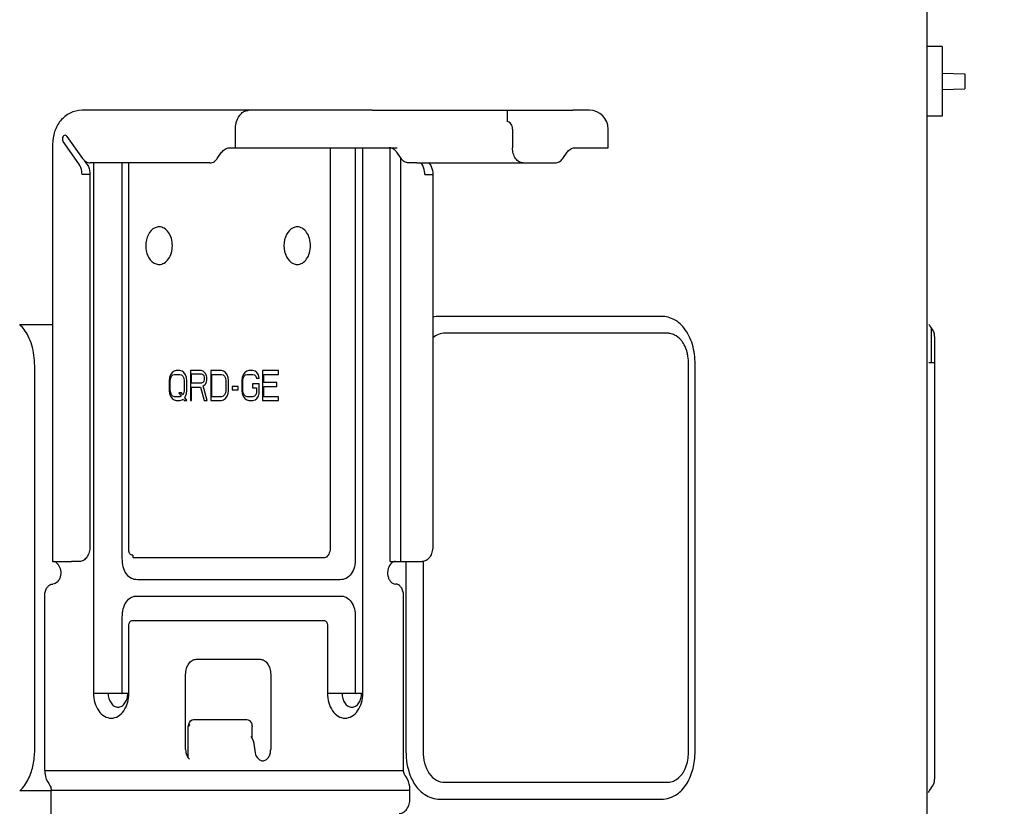
# Model space of a CAD drawing. Units: millimetres. Extents: x -38518 to 3890, y -11358 to 9381.
# Drawn here: x -36589 to -36458, y 8183 to 8288 of the extents above; entities that cross this region are included whole.
import ezdxf

# ---------------------------------------------------------------- set-up
doc = ezdxf.new("R2010")
doc.units = ezdxf.units.MM
doc.header["$LTSCALE"] = 46.255
doc.header["$PDMODE"] = 3
doc.header["$PDSIZE"] = 8
doc.layers.get('0').update_dxf_attribs({"linetype": 'CONTINUOUS'})
doc.layers.get('Defpoints').update_dxf_attribs({"linetype": 'CONTINUOUS'})
doc.layers.add('02___PRT_ALL_AXES', color=7, linetype='CONTINUOUS')
doc.layers.add('05_AXIS', color=7, linetype='CONTINUOUS')
doc.dimstyles.new('AM_GB', dxfattribs={"dimscale": 10, "dimtxt": 3.5, "dimasz": 2.5, "dimexe": 1, "dimexo": 1, "dimgap": 1.5, "dimtad": 1, "dimdsep": 46, "dimtxsty": 'Standard', "dimcen": 0, "dimclrd": 256, "dimclre": 256, "dimclrt": 2, "dimadec": 0, "dimazin": 2, "dimtp": 0.1, "dimtm": 0.1, "dimtfac": 0.71, "dimtmove": 0, "dimatfit": 3, "dimfxl": 1, "dimtzin": 0, "dimlwd": -1, "dimlwe": -1, "dimarcsym": 0})

# ---------------------------------------------------------------- blocks, each defined once
blk = doc.blocks.new('*D47')
at = {"transparency": 16777216}
for p, q in [((-36610.34, 8456.94), (-36019.81, 8456.94)), ((-36029.81, 8416.94), (-36029.81, 8146.19)), ((-36653.84, 8106.19), (-36019.81, 8106.19))]:
    blk.add_line(p, q, dxfattribs=at)
for points in [[(-36036.47, 8416.94), (-36023.14, 8416.94), (-36029.81, 8456.94)], [(-36036.47, 8146.19), (-36023.14, 8146.19), (-36029.81, 8106.19)]]:
    blk.add_solid(points, dxfattribs=at)
at = {"layer": 'Defpoints', "color": 0, "transparency": 16777216}
for p in [(-36620.34, 8456.94), (-36663.84, 8106.19), (-36029.81, 8106.19)]:
    blk.add_point(p, dxfattribs=at)
at = {"color": 0, "transparency": 16777216, "insert": (-36104.81, 8280.14), "char_height": 60, "attachment_point": 2, "rotation": 90}
blk.add_mtext('{\\fSTXihei|b0|i0|c134|p2;351}', dxfattribs=at)
blk = doc.blocks.new('*D55')
at = {"transparency": 16777216}
for p, q in [((-36583.67, 8456.94), (-36260.98, 8456.94)), ((-36270.98, 8416.94), (-36270.98, 8208.87)), ((-36457.47, 8168.87), (-36260.98, 8168.87))]:
    blk.add_line(p, q, dxfattribs=at)
for points in [[(-36277.65, 8416.94), (-36264.32, 8416.94), (-36270.98, 8456.94)], [(-36277.65, 8208.87), (-36264.32, 8208.87), (-36270.98, 8168.87)]]:
    blk.add_solid(points, dxfattribs=at)
at = {"layer": 'Defpoints', "color": 0, "transparency": 16777216}
for p in [(-36593.67, 8456.94), (-36467.47, 8168.87), (-36270.98, 8168.87)]:
    blk.add_point(p, dxfattribs=at)
at = {"color": 0, "transparency": 16777216, "insert": (-36315.98, 8311.96), "char_height": 60, "attachment_point": 5, "rotation": 90}
blk.add_mtext('288', dxfattribs=at)

msp = doc.modelspace()

# ---------------------------------------------------------------- linework, layer by layer
at = {"color": 7, "linetype": 'Continuous'}
for p, q in [((-36467.84, 8174.938), (-36467.84, 8313.77)), ((-36465.84, 8280.893), (-36462.84, 8280.788)), ((-36462.84, 8280.788), (-36462.84, 8278.788)), ((-36465.84, 8278.683), (-36462.84, 8278.788)), ((-36541.645, 8275.938), (-36514.976, 8275.938)), ((-36523.714, 8275.938), (-36523.714, 8274.438)), ((-36559.877, 8270.938), (-36559.877, 8273.438)), ((-36523.007, 8273.438), (-36523.007, 8270.938)), ((-36510.279, 8270.938), (-36510.279, 8273.438)), ((-36580.697, 8268.817), (-36582.783, 8271.766)), ((-36582.283, 8272.473), (-36580.197, 8269.524)), ((-36562.292, 8269.524), (-36561.706, 8270.352)), ((-36560.706, 8270.938), (-36538.342, 8270.938)), ((-36539.271, 8215.938), (-36539.271, 8270.938)), ((-36537.817, 8269.524), (-36538.402, 8270.352)), ((-36516.33, 8269.524), (-36515.744, 8270.352)), ((-36514.744, 8270.938), (-36510.279, 8270.938)), ((-36579.636, 8268.817), (-36579.936, 8269.241)), ((-36563.292, 8268.938), (-36579.197, 8268.938)), ((-36535.756, 8268.938), (-36536.817, 8268.938)), ((-36535.756, 8268.938), (-36532.553, 8268.938)), ((-36535.089, 8268.817), (-36535.175, 8268.938)), ((-36534.028, 8268.817), (-36534.114, 8268.938)), ((-36532.553, 8268.938), (-36520.532, 8268.938)), ((-36520.532, 8268.938), (-36517.33, 8268.938)), ((-36579.222, 8267.402), (-36580.283, 8267.402)), ((-36579.222, 8267.402), (-36579.222, 8217.938)), ((-36534.675, 8267.402), (-36533.614, 8267.402)), ((-36533.614, 8267.402), (-36533.614, 8217.938)), ((-36503.205, 8248.53), (-36532.694, 8248.53)), ((-36588.574, 8247.448), (-36584.197, 8247.448)), ((-36467.307, 8247.05), (-36467.307, 8245.51)), ((-36502.497, 8246.294), (-36531.987, 8246.294)), ((-36467.307, 8245.51), (-36467.307, 8244.833)), ((-36466.84, 8245.861), (-36466.84, 8187.015)), ((-36467.307, 8244.833), (-36467.307, 8243.533)), ((-36467.307, 8243.533), (-36467.307, 8242.396)), ((-36586.578, 8190.912), (-36586.578, 8241.963)), ((-36568.038, 8241.253), (-36568.274, 8241.083)), ((-36567.744, 8241.338), (-36568.038, 8241.253)), ((-36567.272, 8241.338), (-36567.744, 8241.338)), ((-36566.978, 8241.253), (-36567.272, 8241.338)), ((-36566.742, 8241.083), (-36566.978, 8241.253)), ((-36564.444, 8241.338), (-36565.858, 8241.338)), ((-36565.858, 8241.338), (-36565.858, 8237.338)), ((-36564.149, 8241.253), (-36564.444, 8241.338)), ((-36563.913, 8240.998), (-36564.149, 8241.253)), ((-36561.733, 8241.338), (-36563.147, 8241.338)), ((-36563.147, 8241.338), (-36563.147, 8237.338)), ((-36561.439, 8241.253), (-36561.733, 8241.338)), ((-36561.203, 8241.083), (-36561.439, 8241.253)), ((-36558.374, 8241.253), (-36558.61, 8241.083)), ((-36558.08, 8241.338), (-36558.374, 8241.253)), ((-36557.549, 8241.338), (-36558.08, 8241.338)), ((-36557.255, 8241.253), (-36557.549, 8241.338)), ((-36557.019, 8241.083), (-36557.255, 8241.253)), ((-36554.132, 8241.338), (-36556.253, 8241.338)), ((-36556.253, 8241.338), (-36556.253, 8237.338)), ((-36554.132, 8240.827), (-36554.132, 8241.338)), ((-36499.589, 8190.696), (-36499.589, 8242.18)), ((-36498.715, 8190.696), (-36498.715, 8242.18)), ((-36467.597, 8242.397), (-36466.84, 8242.396)), ((-36568.627, 8240.402), (-36568.686, 8239.976)), ((-36568.686, 8239.976), (-36568.686, 8238.7)), ((-36568.51, 8240.742), (-36568.627, 8240.402)), ((-36568.545, 8239.976), (-36568.486, 8240.317)), ((-36568.545, 8238.7), (-36568.545, 8239.976)), ((-36568.274, 8241.083), (-36568.51, 8240.742)), ((-36568.486, 8240.317), (-36568.368, 8240.572)), ((-36568.368, 8240.572), (-36568.191, 8240.742)), ((-36568.191, 8240.742), (-36567.956, 8240.827)), ((-36567.956, 8240.827), (-36567.272, 8240.827)), ((-36567.272, 8240.827), (-36567.036, 8240.742)), ((-36567.036, 8240.742), (-36566.86, 8240.572)), ((-36566.86, 8240.572), (-36566.742, 8240.317)), ((-36566.506, 8240.742), (-36566.742, 8241.083)), ((-36566.742, 8240.317), (-36566.683, 8239.976)), ((-36566.683, 8239.976), (-36566.683, 8238.7)), ((-36566.388, 8240.402), (-36566.506, 8240.742)), ((-36566.329, 8239.976), (-36566.388, 8240.402)), ((-36566.329, 8238.7), (-36566.329, 8239.976)), ((-36565.717, 8240.912), (-36564.385, 8240.912)), ((-36565.717, 8239.636), (-36565.717, 8240.912)), ((-36564.385, 8240.912), (-36564.208, 8240.827)), ((-36564.208, 8240.827), (-36564.09, 8240.657)), ((-36564.09, 8240.657), (-36564.031, 8240.402)), ((-36564.031, 8240.146), (-36564.09, 8239.891)), ((-36564.031, 8240.402), (-36564.031, 8240.146)), ((-36563.737, 8240.657), (-36563.913, 8240.998)), ((-36563.678, 8240.402), (-36563.737, 8240.657)), ((-36563.737, 8239.806), (-36563.678, 8240.061)), ((-36563.678, 8240.061), (-36563.678, 8240.402)), ((-36563.006, 8240.827), (-36561.733, 8240.827)), ((-36563.006, 8237.849), (-36563.006, 8240.827)), ((-36561.733, 8240.827), (-36561.497, 8240.742)), ((-36561.497, 8240.742), (-36561.321, 8240.572)), ((-36561.321, 8240.572), (-36561.203, 8240.317)), ((-36560.967, 8240.742), (-36561.203, 8241.083)), ((-36561.203, 8240.317), (-36561.144, 8239.976)), ((-36561.144, 8239.976), (-36561.144, 8238.7)), ((-36560.849, 8240.402), (-36560.967, 8240.742)), ((-36560.79, 8239.976), (-36560.849, 8240.402)), ((-36560.79, 8238.7), (-36560.79, 8239.976)), ((-36558.964, 8240.402), (-36559.023, 8239.976)), ((-36559.023, 8239.976), (-36559.023, 8238.7)), ((-36558.846, 8240.742), (-36558.964, 8240.402)), ((-36558.881, 8239.976), (-36558.822, 8240.317)), ((-36558.881, 8238.7), (-36558.881, 8239.976)), ((-36558.61, 8241.083), (-36558.846, 8240.742)), ((-36558.822, 8240.317), (-36558.704, 8240.572)), ((-36558.704, 8240.572), (-36558.528, 8240.742)), ((-36558.528, 8240.742), (-36558.292, 8240.827)), ((-36558.292, 8240.827), (-36557.549, 8240.827)), ((-36557.549, 8240.827), (-36557.314, 8240.742)), ((-36557.314, 8240.742), (-36557.137, 8240.572)), ((-36557.137, 8240.572), (-36557.078, 8240.317)), ((-36557.078, 8240.317), (-36556.724, 8240.317)), ((-36556.783, 8240.742), (-36557.019, 8241.083)), ((-36556.724, 8240.317), (-36556.783, 8240.742)), ((-36556.112, 8240.827), (-36554.132, 8240.827)), ((-36556.112, 8239.721), (-36556.112, 8240.827)), ((-36568.686, 8238.7), (-36568.627, 8238.274)), ((-36568.486, 8238.359), (-36568.545, 8238.7)), ((-36566.683, 8238.7), (-36566.742, 8238.359)), ((-36566.388, 8238.274), (-36566.329, 8238.7)), ((-36564.385, 8239.636), (-36565.717, 8239.636)), ((-36565.717, 8239.125), (-36564.503, 8239.125)), ((-36565.717, 8237.338), (-36565.717, 8239.125)), ((-36564.503, 8239.125), (-36564.031, 8237.338)), ((-36564.208, 8239.721), (-36564.385, 8239.636)), ((-36564.09, 8239.891), (-36564.208, 8239.721)), ((-36564.149, 8239.295), (-36563.913, 8239.466)), ((-36563.619, 8237.338), (-36564.149, 8239.295)), ((-36563.913, 8239.466), (-36563.737, 8239.806)), ((-36561.144, 8238.7), (-36561.203, 8238.359)), ((-36560.849, 8238.274), (-36560.79, 8238.7)), ((-36559.494, 8239.21), (-36560.319, 8239.21)), ((-36560.319, 8239.21), (-36560.319, 8238.785)), ((-36560.319, 8238.785), (-36559.494, 8238.785)), ((-36559.494, 8238.785), (-36559.494, 8239.21)), ((-36559.023, 8238.7), (-36558.964, 8238.274)), ((-36558.822, 8238.359), (-36558.881, 8238.7)), ((-36556.724, 8239.551), (-36557.608, 8239.551)), ((-36557.608, 8239.551), (-36557.608, 8239.04)), ((-36557.608, 8239.04), (-36557.078, 8239.04)), ((-36557.078, 8239.04), (-36557.078, 8238.359)), ((-36556.724, 8238.274), (-36556.724, 8239.551)), ((-36554.367, 8239.721), (-36556.112, 8239.721)), ((-36556.112, 8239.21), (-36554.367, 8239.21)), ((-36556.112, 8237.849), (-36556.112, 8239.21)), ((-36554.367, 8239.21), (-36554.367, 8239.721)), ((-36568.627, 8238.274), (-36568.51, 8237.934)), ((-36568.51, 8237.934), (-36568.274, 8237.593)), ((-36568.368, 8238.104), (-36568.486, 8238.359)), ((-36568.191, 8237.934), (-36568.368, 8238.104)), ((-36568.274, 8237.593), (-36568.038, 8237.423)), ((-36567.956, 8237.849), (-36568.191, 8237.934)), ((-36568.038, 8237.423), (-36567.744, 8237.338)), ((-36567.272, 8237.849), (-36567.956, 8237.849)), ((-36567.744, 8237.338), (-36567.272, 8237.338)), ((-36567.036, 8238.359), (-36567.39, 8238.359)), ((-36567.39, 8238.359), (-36567.095, 8237.934)), ((-36567.095, 8237.934), (-36567.272, 8237.849)), ((-36567.272, 8237.338), (-36566.978, 8237.423)), ((-36566.86, 8238.104), (-36567.036, 8238.359)), ((-36566.978, 8237.423), (-36566.801, 8237.508)), ((-36566.742, 8238.359), (-36566.86, 8238.104)), ((-36566.801, 8237.508), (-36566.683, 8237.338)), ((-36566.683, 8237.338), (-36566.329, 8237.338)), ((-36566.624, 8237.763), (-36566.506, 8237.934)), ((-36566.329, 8237.338), (-36566.624, 8237.763)), ((-36566.506, 8237.934), (-36566.388, 8238.274)), ((-36565.858, 8237.338), (-36565.717, 8237.338)), ((-36564.031, 8237.338), (-36563.619, 8237.338)), ((-36563.147, 8237.338), (-36561.733, 8237.338)), ((-36561.733, 8237.849), (-36563.006, 8237.849)), ((-36561.497, 8237.934), (-36561.733, 8237.849)), ((-36561.733, 8237.338), (-36561.439, 8237.423)), ((-36561.321, 8238.104), (-36561.497, 8237.934)), ((-36561.439, 8237.423), (-36561.203, 8237.593)), ((-36561.203, 8238.359), (-36561.321, 8238.104)), ((-36561.203, 8237.593), (-36560.967, 8237.934)), ((-36560.967, 8237.934), (-36560.849, 8238.274)), ((-36558.964, 8238.274), (-36558.846, 8237.934)), ((-36558.846, 8237.934), (-36558.61, 8237.593)), ((-36558.704, 8238.104), (-36558.822, 8238.359)), ((-36558.528, 8237.934), (-36558.704, 8238.104)), ((-36558.61, 8237.593), (-36558.374, 8237.423)), ((-36558.292, 8237.849), (-36558.528, 8237.934)), ((-36558.374, 8237.423), (-36558.08, 8237.338)), ((-36557.549, 8237.849), (-36558.292, 8237.849)), ((-36558.08, 8237.338), (-36557.549, 8237.338)), ((-36557.314, 8237.934), (-36557.549, 8237.849)), ((-36557.549, 8237.338), (-36557.255, 8237.423)), ((-36557.137, 8238.104), (-36557.314, 8237.934)), ((-36557.255, 8237.423), (-36557.019, 8237.593)), ((-36557.078, 8238.359), (-36557.137, 8238.104)), ((-36557.019, 8237.593), (-36556.783, 8237.934)), ((-36556.783, 8237.934), (-36556.724, 8238.274)), ((-36556.253, 8237.338), (-36554.132, 8237.338)), ((-36554.132, 8237.849), (-36556.112, 8237.849)), ((-36554.132, 8237.338), (-36554.132, 8237.849)), ((-36584.197, 8215.938), (-36581.697, 8215.938)), ((-36580.636, 8215.938), (-36581.697, 8215.938)), ((-36539.271, 8215.938), (-36535.028, 8215.938)), ((-36537.184, 8215.938), (-36537.184, 8190.696)), ((-36534.895, 8215.938), (-36534.895, 8190.696)), ((-36585.233, 8188.173), (-36585.233, 8211.438)), ((-36537.503, 8188.173), (-36537.503, 8211.438)), ((-36565.08, 8202.938), (-36556.595, 8202.938)), ((-36566.494, 8190.938), (-36566.494, 8200.938)), ((-36555.181, 8200.938), (-36555.181, 8190.938)), ((-36566.147, 8193.942), (-36565.905, 8194.261)), ((-36565.434, 8194.938), (-36558.363, 8194.938)), ((-36566.141, 8189.843), (-36566.141, 8193.938)), ((-36557.656, 8192.421), (-36557.656, 8193.938)), ((-36557.302, 8190.938), (-36557.302, 8190.953)), ((-36531.987, 8186.582), (-36502.497, 8186.582)), ((-36584.384, 8185.428), (-36588.574, 8185.428)), ((-36584.384, 8169.938), (-36584.384, 8185.524)), ((-36536.654, 8184.438), (-36536.654, 8185.524)), ((-36467.307, 8185.853), (-36467.307, 8185.826)), ((-36532.694, 8184.346), (-36503.205, 8184.346))]:
    msp.add_line(p, q, dxfattribs=at)
for centre, radius, start, end in [((-36581.171, 8267.732), 1.879, 32.2142, 35.24696), ((-36535.562, 8267.732), 1.879, 32.2142, 35.24696), ((-36465.84, 8248.41), 2, 208.55527, 222.83343), ((-36468.59, 8245.861), 1.75, 0, 42.83343), ((-36502.495, 8243.815), 2.479, 79.53512, 90.04812), ((-36502.484, 8243.902), 2.391, 64.23524, 79.42285), ((-36505.283, 8242.336), 5.684, 9.03393, 14.02318), ((-36596.97, 8190.905), 10.392, 354.24972, 0.03831), ((-36506.5, 8190.69), 6.911, 354.73558, 0.04526), ((-36508.658, 8190.686), 9.943, 353.08652, 0.0559), ((-36595.04, 8190.607), 8.437, 342.14274, 348.48311), ((-36596.027, 8190.81), 9.444, 348.47, 354.25338), ((-36507.559, 8190.552), 8.837, 346.06753, 353.09381), ((-36502.496, 8189.071), 2.489, 269.96162, 278.84017), ((-36502.485, 8188.979), 2.396, 278.93486, 295.69025), ((-36468.59, 8187.015), 1.75, 317.16657, 360), ((-36465.84, 8184.466), 2, 137.16657, 158.1616)]:
    msp.add_arc(centre, radius, start, end, dxfattribs=at)
for points, knots in [([(-36523.007, 8273.438), (-36523.007, 8273.567), (-36523.041, 8273.817), (-36523.189, 8274.144), (-36523.419, 8274.377), (-36523.621, 8274.438), (-36523.714, 8274.438)], [0, 0, 0, 0, 0.2879905, 0.5553443, 0.7905171, 1, 1, 1, 1]), ([(-36582.533, 8272.62), (-36582.604, 8272.62), (-36582.762, 8272.542), (-36582.88, 8272.305), (-36582.9, 8272.026), (-36582.836, 8271.841), (-36582.783, 8271.766)], [0, 0, 0, 0, 0.2062228, 0.4565282, 0.7358953, 1, 1, 1, 1]), ([(-36582.283, 8272.473), (-36582.299, 8272.496), (-36582.362, 8272.571), (-36582.462, 8272.62), (-36582.533, 8272.62)], [0, 0, 0, 0, 0.2768923, 1, 1, 1, 1]), ([(-36561.706, 8270.352), (-36561.584, 8270.524), (-36561.295, 8270.817), (-36560.893, 8270.938), (-36560.706, 8270.938)], [0, 0, 0, 0, 0.5289275, 1, 1, 1, 1]), ([(-36538.664, 8270.644), (-36538.718, 8270.691), (-36538.933, 8270.851), (-36539.206, 8270.938), (-36539.402, 8270.938)], [0, 0, 0, 0, 0.2658545, 1, 1, 1, 1]), ([(-36521.593, 8268.938), (-36521.78, 8268.938), (-36522.183, 8269.06), (-36522.644, 8269.526), (-36522.94, 8270.18), (-36523.007, 8270.68), (-36523.007, 8270.938)], [0, 0, 0, 0, 0.2094829, 0.4446557, 0.7120095, 1, 1, 1, 1]), ([(-36515.744, 8270.352), (-36515.622, 8270.524), (-36515.333, 8270.817), (-36514.931, 8270.938), (-36514.744, 8270.938)], [0, 0, 0, 0, 0.5289275, 1, 1, 1, 1]), ([(-36580.283, 8267.402), (-36580.283, 8267.533), (-36580.317, 8268.026), (-36580.486, 8268.519), (-36580.697, 8268.817)], [0, 0, 0, 0, 0.263157, 1, 1, 1, 1]), ([(-36579.939, 8269.235), (-36579.885, 8269.188), (-36579.67, 8269.026), (-36579.395, 8268.938), (-36579.197, 8268.938)], [0, 0, 0, 0, 0.2660026, 1, 1, 1, 1]), ([(-36563.292, 8268.938), (-36563.227, 8268.938), (-36562.958, 8268.964), (-36562.707, 8269.099), (-36562.553, 8269.232)], [0, 0, 0, 0, 0.2414685, 1, 1, 1, 1]), ([(-36536.817, 8268.938), (-36537.004, 8268.938), (-36537.406, 8269.059), (-36537.695, 8269.352), (-36537.817, 8269.524)], [0, 0, 0, 0, 0.4710725, 1, 1, 1, 1]), ([(-36534.675, 8267.402), (-36534.675, 8267.533), (-36534.708, 8268.026), (-36534.878, 8268.519), (-36535.089, 8268.817)], [0, 0, 0, 0, 0.263157, 1, 1, 1, 1]), ([(-36517.33, 8268.938), (-36517.142, 8268.938), (-36516.74, 8269.059), (-36516.451, 8269.352), (-36516.33, 8269.524)], [0, 0, 0, 0, 0.4710725, 1, 1, 1, 1]), ([(-36579.581, 8268.734), (-36579.523, 8268.641), (-36579.309, 8268.229), (-36579.222, 8267.756), (-36579.222, 8267.402)], [0, 0, 0, 0, 0.2375799, 1, 1, 1, 1]), ([(-36533.973, 8268.734), (-36533.914, 8268.641), (-36533.7, 8268.229), (-36533.614, 8267.756), (-36533.614, 8267.402)], [0, 0, 0, 0, 0.2375799, 1, 1, 1, 1]), ([(-36500.894, 8247.698), (-36501.064, 8247.834), (-36501.748, 8248.303), (-36502.595, 8248.53), (-36503.205, 8248.53)], [0, 0, 0, 0, 0.26418, 1, 1, 1, 1]), ([(-36579.222, 8217.938), (-36579.222, 8217.68), (-36579.29, 8217.18), (-36579.586, 8216.526), (-36580.047, 8216.06), (-36580.449, 8215.938), (-36580.636, 8215.938)], [0, 0, 0, 0, 0.2879905, 0.5553443, 0.7905171, 1, 1, 1, 1]), ([(-36533.614, 8217.938), (-36533.614, 8217.68), (-36533.681, 8217.18), (-36533.977, 8216.526), (-36534.438, 8216.06), (-36534.841, 8215.938), (-36535.028, 8215.938)], [0, 0, 0, 0, 0.2879905, 0.5553443, 0.7905171, 1, 1, 1, 1]), ([(-36583.465, 8215.556), (-36583.293, 8215.339), (-36583.077, 8214.778), (-36583.117, 8213.921), (-36583.469, 8213.184), (-36583.953, 8212.938), (-36584.172, 8212.938)], [0, 0, 0, 0, 0.2611385, 0.5411484, 0.7932503, 1, 1, 1, 1]), ([(-36583.667, 8215.767), (-36583.699, 8215.794), (-36583.805, 8215.873), (-36583.933, 8215.938), (-36584.024, 8215.938)], [0, 0, 0, 0, 0.3155767, 1, 1, 1, 1]), ([(-36583.465, 8215.556), (-36583.481, 8215.576), (-36583.543, 8215.651), (-36583.612, 8215.721), (-36583.667, 8215.767)], [0, 0, 0, 0, 0.2652631, 1, 1, 1, 1]), ([(-36539.112, 8215.722), (-36539.328, 8215.538), (-36539.63, 8214.971), (-36539.652, 8214.191), (-36539.465, 8213.599), (-36539.232, 8213.24), (-36538.924, 8212.998), (-36538.679, 8212.938), (-36538.564, 8212.938)], [0, 0, 0, 0, 0.2488666, 0.5284969, 0.6638692, 0.7877442, 0.8984395, 1, 1, 1, 1]), ([(-36538.564, 8215.938), (-36538.612, 8215.938), (-36538.81, 8215.919), (-36538.997, 8215.82), (-36539.112, 8215.722)], [0, 0, 0, 0, 0.2414456, 1, 1, 1, 1]), ([(-36585.233, 8211.438), (-36585.233, 8211.631), (-36585.182, 8212.006), (-36584.96, 8212.497), (-36584.614, 8212.847), (-36584.313, 8212.938), (-36584.172, 8212.938)], [0, 0, 0, 0, 0.2880053, 0.5553345, 0.7905071, 1, 1, 1, 1]), ([(-36537.503, 8211.438), (-36537.503, 8211.631), (-36537.553, 8212.006), (-36537.776, 8212.497), (-36538.121, 8212.847), (-36538.423, 8212.938), (-36538.564, 8212.938)], [0, 0, 0, 0, 0.2880053, 0.5553345, 0.7905071, 1, 1, 1, 1]), ([(-36566.494, 8200.938), (-36566.494, 8201.196), (-36566.427, 8201.696), (-36566.131, 8202.35), (-36565.67, 8202.816), (-36565.268, 8202.938), (-36565.08, 8202.938)], [0, 0, 0, 0, 0.2879905, 0.5553443, 0.7905171, 1, 1, 1, 1]), ([(-36556.595, 8202.938), (-36556.407, 8202.938), (-36556.005, 8202.816), (-36555.544, 8202.35), (-36555.248, 8201.696), (-36555.181, 8201.196), (-36555.181, 8200.938)], [0, 0, 0, 0, 0.2094829, 0.4446557, 0.7120095, 1, 1, 1, 1]), ([(-36566.141, 8193.938), (-36566.141, 8194.067), (-36566.1, 8194.483), (-36565.733, 8194.938), (-36565.434, 8194.938)], [0, 0, 0, 0, 0.3003609, 1, 1, 1, 1]), ([(-36557.302, 8190.953), (-36557.302, 8191.109), (-36557.341, 8191.702), (-36557.535, 8192.292), (-36557.777, 8192.658)], [0, 0, 0, 0, 0.2620181, 1, 1, 1, 1]), ([(-36566.494, 8190.938), (-36566.494, 8190.809), (-36566.453, 8190.34), (-36566.235, 8189.863), (-36565.97, 8189.644)], [0, 0, 0, 0, 0.2730582, 1, 1, 1, 1]), ([(-36557.302, 8190.938), (-36557.302, 8190.809), (-36557.261, 8190.34), (-36557.042, 8189.863), (-36556.777, 8189.644)], [0, 0, 0, 0, 0.2730582, 1, 1, 1, 1]), ([(-36556.241, 8189.438), (-36556.101, 8189.438), (-36555.799, 8189.529), (-36555.453, 8189.879), (-36555.231, 8190.37), (-36555.181, 8190.745), (-36555.181, 8190.938)], [0, 0, 0, 0, 0.2094674, 0.4446666, 0.7119933, 1, 1, 1, 1]), ([(-36534.895, 8190.696), (-36534.895, 8189.671), (-36534.596, 8188.11), (-36533.214, 8186.785), (-36532.375, 8186.582), (-36531.987, 8186.582)], [0, 0, 0, 0, 0.5549741, 0.789752, 1, 1, 1, 1]), ([(-36556.777, 8189.644), (-36556.738, 8189.611), (-36556.581, 8189.498), (-36556.384, 8189.438), (-36556.241, 8189.438)], [0, 0, 0, 0, 0.2648909, 1, 1, 1, 1]), ([(-36535.289, 8185.428), (-36535.105, 8185.252), (-36534.366, 8184.651), (-36533.39, 8184.346), (-36532.694, 8184.346)], [0, 0, 0, 0, 0.2679945, 1, 1, 1, 1]), ([(-36503.205, 8184.346), (-36502.468, 8184.346), (-36501.431, 8184.692), (-36500.672, 8185.358), (-36500.482, 8185.554)], [0, 0, 0, 0, 0.7301014, 1, 1, 1, 1]), ([(-36538.069, 8182.438), (-36537.881, 8182.438), (-36537.479, 8182.56), (-36537.018, 8183.026), (-36536.722, 8183.68), (-36536.654, 8184.18), (-36536.654, 8184.438)], [0, 0, 0, 0, 0.2094829, 0.4446557, 0.7120095, 1, 1, 1, 1])]:
    msp.add_open_spline(points, degree=3, knots=knots, dxfattribs=at)
for points in [[(-36538.402, 8270.352), (-36538.478, 8270.459), (-36538.566, 8270.558), (-36538.664, 8270.644)], [(-36580.197, 8269.524), (-36580.123, 8269.418), (-36580.036, 8269.32), (-36579.939, 8269.235)], [(-36562.553, 8269.232), (-36562.455, 8269.318), (-36562.367, 8269.417), (-36562.292, 8269.524)], [(-36532.694, 8248.53), (-36533.004, 8248.53), (-36533.316, 8248.49), (-36533.615, 8248.41)], [(-36587.982, 8246.785), (-36588.16, 8247.022), (-36588.358, 8247.246), (-36588.574, 8247.448)], [(-36587.429, 8245.885), (-36587.587, 8246.199), (-36587.771, 8246.503), (-36587.982, 8246.785)], [(-36500.207, 8247.012), (-36500.411, 8247.263), (-36500.641, 8247.495), (-36500.894, 8247.698)], [(-36499.073, 8244.785), (-36499.309, 8245.584), (-36499.681, 8246.366), (-36500.207, 8247.012)], [(-36586.968, 8244.725), (-36587.09, 8245.123), (-36587.242, 8245.513), (-36587.429, 8245.885)], [(-36531.987, 8246.294), (-36532.568, 8246.294), (-36533.18, 8246.054), (-36533.616, 8245.67)], [(-36500.612, 8245.412), (-36500.843, 8245.675), (-36501.129, 8245.903), (-36501.445, 8246.055)], [(-36500.331, 8245.042), (-36500.416, 8245.171), (-36500.509, 8245.296), (-36500.612, 8245.412)], [(-36586.671, 8243.355), (-36586.734, 8243.818), (-36586.832, 8244.278), (-36586.968, 8244.725)], [(-36500.096, 8244.626), (-36500.165, 8244.769), (-36500.244, 8244.909), (-36500.331, 8245.042)], [(-36499.768, 8243.713), (-36499.847, 8244.027), (-36499.954, 8244.336), (-36500.096, 8244.626)], [(-36498.715, 8242.18), (-36498.715, 8243.056), (-36498.825, 8243.944), (-36499.073, 8244.785)], [(-36586.578, 8241.963), (-36586.578, 8242.428), (-36586.608, 8242.894), (-36586.671, 8243.355)], [(-36499.589, 8242.18), (-36499.589, 8242.531), (-36499.614, 8242.882), (-36499.669, 8243.229)], [(-36558.363, 8194.938), (-36558.099, 8194.938), (-36557.849, 8194.682), (-36557.75, 8194.438)], [(-36557.75, 8194.438), (-36557.686, 8194.281), (-36557.656, 8194.108), (-36557.656, 8193.938)], [(-36537.184, 8190.696), (-36537.184, 8189.598), (-36537.01, 8188.473), (-36536.605, 8187.452)], [(-36500.212, 8188.029), (-36499.864, 8188.641), (-36499.683, 8189.355), (-36499.618, 8190.056)], [(-36587.887, 8186.222), (-36587.504, 8186.767), (-36587.215, 8187.385), (-36587.01, 8188.019)], [(-36501.447, 8186.82), (-36501.066, 8187.003), (-36500.73, 8187.296), (-36500.474, 8187.632)], [(-36500.474, 8187.632), (-36500.378, 8187.758), (-36500.29, 8187.891), (-36500.212, 8188.029)], [(-36499.788, 8186.457), (-36499.417, 8187.061), (-36499.154, 8187.737), (-36498.983, 8188.424)], [(-36588.574, 8185.428), (-36588.318, 8185.666), (-36588.089, 8185.936), (-36587.887, 8186.222)], [(-36536.605, 8187.452), (-36536.497, 8187.179), (-36536.371, 8186.912), (-36536.227, 8186.656)], [(-36536.227, 8186.656), (-36535.975, 8186.206), (-36535.661, 8185.783), (-36535.289, 8185.428)], [(-36500.482, 8185.554), (-36500.218, 8185.827), (-36499.986, 8186.133), (-36499.788, 8186.457)]]:
    msp.add_open_spline(points, degree=3, dxfattribs=at)
at = {"layer": '02___PRT_ALL_AXES', "color": 7, "linetype": 'Continuous'}
for p, q in [((-36465.84, 8284.407), (-36467.84, 8284.407)), ((-36465.84, 8284.407), (-36465.84, 8275.169)), ((-36465.84, 8275.169), (-36467.84, 8275.169))]:
    msp.add_line(p, q, dxfattribs=at)
at = {"layer": '05_AXIS', "color": 7, "linetype": 'Continuous'}
for p, q in [((-36541.645, 8275.938), (-36580.283, 8275.938)), ((-36512.779, 8275.938), (-36514.976, 8275.938)), ((-36584.197, 8271.438), (-36584.197, 8215.938)), ((-36547.281, 8270.938), (-36547.281, 8217.472)), ((-36543.928, 8270.938), (-36543.928, 8216.352)), ((-36542.928, 8198.438), (-36542.928, 8270.938)), ((-36578.747, 8268.938), (-36578.747, 8198.438)), ((-36574.919, 8216.352), (-36574.919, 8268.938)), ((-36574.04, 8217.473), (-36574.04, 8268.938)), ((-36537.857, 8215.938), (-36537.857, 8269.58)), ((-36548.03, 8216.413), (-36573.437, 8216.413)), ((-36545.928, 8213.524), (-36572.919, 8213.524)), ((-36572.919, 8211.352), (-36545.928, 8211.352)), ((-36574.919, 8198.438), (-36574.919, 8208.524)), ((-36543.928, 8208.524), (-36543.928, 8198.438)), ((-36574.04, 8198.438), (-36574.04, 8207.402)), ((-36573.54, 8208.11), (-36548.135, 8208.11)), ((-36547.635, 8207.402), (-36547.635, 8198.438)), ((-36578.747, 8198.438), (-36575.04, 8198.438)), ((-36574.919, 8198.438), (-36574.04, 8198.438)), ((-36547.635, 8198.438), (-36543.928, 8198.438)), ((-36543.806, 8198.438), (-36542.928, 8198.438)), ((-36585.233, 8188.173), (-36537.503, 8188.173)), ((-36584.715, 8186.406), (-36584.591, 8186.231)), ((-36537.172, 8187.291), (-36537.296, 8187.466)), ((-36584.384, 8185.524), (-36536.654, 8185.524))]:
    msp.add_line(p, q, dxfattribs=at)
for centre, radius, start, end in [((-36512.779, 8273.438), 2.5, 0, 90), ((-36569.947, 8256.925), 1.503, 237.0808, 245.71782)]:
    msp.add_arc(centre, radius, start, end, dxfattribs=at)
for points, knots in [([(-36580.283, 8275.938), (-36580.823, 8275.938), (-36581.921, 8275.676), (-36583.221, 8274.61), (-36584.021, 8273.121), (-36584.197, 8272), (-36584.197, 8271.438)], [0, 0, 0, 0, 0.2460765, 0.4931367, 0.7440938, 1, 1, 1, 1]), ([(-36559.727, 8274.446), (-36559.602, 8274.849), (-36559.294, 8275.416), (-36558.64, 8275.861), (-36558.281, 8275.938), (-36558.11, 8275.938)], [0, 0, 0, 0, 0.5429334, 0.7795562, 1, 1, 1, 1]), ([(-36559.877, 8273.438), (-36559.877, 8273.695), (-36559.84, 8274.037), (-36559.752, 8274.366), (-36559.727, 8274.446)], [0, 0, 0, 0, 0.7542939, 1, 1, 1, 1]), ([(-36570.566, 8260.32), (-36570.952, 8260.147), (-36571.614, 8259.385), (-36571.798, 8258.443), (-36571.798, 8257.938)], [0, 0, 0, 0, 0.4563263, 1, 1, 1, 1]), ([(-36568.262, 8257.938), (-36568.262, 8258.26), (-36568.346, 8258.885), (-36568.716, 8259.703), (-36569.292, 8260.286), (-36569.796, 8260.438), (-36570.03, 8260.438)], [0, 0, 0, 0, 0.2880001, 0.5553425, 0.7905343, 1, 1, 1, 1]), ([(-36552.181, 8260.32), (-36552.567, 8260.147), (-36553.23, 8259.385), (-36553.413, 8258.443), (-36553.413, 8257.938)], [0, 0, 0, 0, 0.4563263, 1, 1, 1, 1]), ([(-36549.877, 8257.938), (-36549.877, 8258.26), (-36549.962, 8258.885), (-36550.332, 8259.703), (-36550.908, 8260.286), (-36551.411, 8260.438), (-36551.645, 8260.438)], [0, 0, 0, 0, 0.2880001, 0.5553425, 0.7905343, 1, 1, 1, 1]), ([(-36571.798, 8257.938), (-36571.798, 8257.478), (-36571.639, 8256.612), (-36571.098, 8255.879), (-36570.764, 8255.664)], [0, 0, 0, 0, 0.5369061, 1, 1, 1, 1]), ([(-36570.03, 8255.438), (-36569.796, 8255.438), (-36569.292, 8255.59), (-36568.716, 8256.173), (-36568.346, 8256.991), (-36568.262, 8257.616), (-36568.262, 8257.938)], [0, 0, 0, 0, 0.2094657, 0.4446575, 0.7119999, 1, 1, 1, 1]), ([(-36553.413, 8257.938), (-36553.413, 8257.433), (-36553.23, 8256.491), (-36552.567, 8255.729), (-36552.181, 8255.556)], [0, 0, 0, 0, 0.5436737, 1, 1, 1, 1]), ([(-36551.645, 8255.438), (-36551.411, 8255.438), (-36550.908, 8255.59), (-36550.332, 8256.173), (-36549.962, 8256.991), (-36549.877, 8257.616), (-36549.877, 8257.938)], [0, 0, 0, 0, 0.2094657, 0.4446575, 0.7119999, 1, 1, 1, 1]), ([(-36572.919, 8213.524), (-36573.188, 8213.524), (-36573.768, 8213.638), (-36574.477, 8214.282), (-36574.853, 8215.255), (-36574.919, 8215.979), (-36574.919, 8216.352)], [0, 0, 0, 0, 0.2085339, 0.4402134, 0.7101639, 1, 1, 1, 1]), ([(-36573.54, 8216.766), (-36573.607, 8216.766), (-36573.753, 8216.795), (-36573.93, 8216.956), (-36574.024, 8217.199), (-36574.04, 8217.38), (-36574.04, 8217.473)], [0, 0, 0, 0, 0.2083557, 0.4402384, 0.7104129, 1, 1, 1, 1]), ([(-36573.54, 8216.766), (-36573.54, 8216.734), (-36573.532, 8216.61), (-36573.489, 8216.487), (-36573.437, 8216.413)], [0, 0, 0, 0, 0.2631545, 1, 1, 1, 1]), ([(-36547.281, 8217.473), (-36547.326, 8217.219), (-36547.46, 8216.777), (-36547.841, 8216.451), (-36548.031, 8216.413)], [0, 0, 0, 0, 0.5711412, 1, 1, 1, 1]), ([(-36543.928, 8216.352), (-36543.928, 8215.979), (-36543.993, 8215.255), (-36544.369, 8214.282), (-36545.078, 8213.638), (-36545.659, 8213.524), (-36545.928, 8213.524)], [0, 0, 0, 0, 0.2898377, 0.5597854, 0.791462, 1, 1, 1, 1]), ([(-36574.919, 8208.524), (-36574.919, 8208.897), (-36574.853, 8209.621), (-36574.477, 8210.594), (-36573.768, 8211.238), (-36573.188, 8211.352), (-36572.919, 8211.352)], [0, 0, 0, 0, 0.2898377, 0.5597856, 0.7914634, 1, 1, 1, 1]), ([(-36545.928, 8211.352), (-36545.659, 8211.352), (-36545.078, 8211.238), (-36544.369, 8210.594), (-36543.993, 8209.621), (-36543.928, 8208.897), (-36543.928, 8208.524)], [0, 0, 0, 0, 0.2085352, 0.4402136, 0.7101639, 1, 1, 1, 1]), ([(-36574.04, 8207.402), (-36574.04, 8207.496), (-36574.024, 8207.677), (-36573.93, 8207.92), (-36573.753, 8208.081), (-36573.607, 8208.11), (-36573.54, 8208.11)], [0, 0, 0, 0, 0.2895871, 0.5597616, 0.7916443, 1, 1, 1, 1]), ([(-36548.135, 8208.11), (-36548.068, 8208.11), (-36547.922, 8208.081), (-36547.745, 8207.92), (-36547.651, 8207.677), (-36547.635, 8207.496), (-36547.635, 8207.402)], [0, 0, 0, 0, 0.2083557, 0.4402384, 0.7104129, 1, 1, 1, 1]), ([(-36578.747, 8198.438), (-36578.747, 8198.009), (-36578.635, 8197.177), (-36578.143, 8196.088), (-36577.374, 8195.312), (-36576.394, 8195.014), (-36575.413, 8195.312), (-36574.645, 8196.088), (-36574.153, 8197.177), (-36574.04, 8198.009), (-36574.04, 8198.438)], [0, 0, 0, 0, 0.14399, 0.2776702, 0.3952648, 0.5, 0.6047352, 0.7223298, 0.8560101, 1, 1, 1, 1]), ([(-36576.808, 8198.438), (-36576.808, 8198.199), (-36576.746, 8197.736), (-36576.472, 8197.129), (-36576.043, 8196.697), (-36575.497, 8196.531), (-36574.951, 8196.697), (-36574.523, 8197.129), (-36574.249, 8197.736), (-36574.187, 8198.199), (-36574.187, 8198.438)], [0, 0, 0, 0, 0.1439954, 0.2776732, 0.3952661, 0.5, 0.6047339, 0.7223268, 0.8560045, 1, 1, 1, 1]), ([(-36575.04, 8198.438), (-36575.04, 8198.403), (-36574.98, 8198.301), (-36574.919, 8198.403), (-36574.919, 8198.438)], [0, 0, 0, 0, 0.5, 1, 1, 1, 1]), ([(-36547.635, 8198.438), (-36547.635, 8198.009), (-36547.522, 8197.177), (-36547.03, 8196.088), (-36546.262, 8195.312), (-36545.281, 8195.014), (-36544.301, 8195.312), (-36543.532, 8196.088), (-36543.04, 8197.177), (-36542.928, 8198.009), (-36542.928, 8198.438)], [0, 0, 0, 0, 0.14399, 0.2776702, 0.3952648, 0.5, 0.6047352, 0.7223298, 0.8560101, 1, 1, 1, 1]), ([(-36545.695, 8198.438), (-36545.695, 8198.199), (-36545.633, 8197.736), (-36545.359, 8197.129), (-36544.931, 8196.697), (-36544.385, 8196.531), (-36543.839, 8196.697), (-36543.411, 8197.129), (-36543.137, 8197.736), (-36543.074, 8198.199), (-36543.074, 8198.438)], [0, 0, 0, 0, 0.1439954, 0.2776732, 0.3952661, 0.5, 0.6047339, 0.7223268, 0.8560045, 1, 1, 1, 1]), ([(-36543.928, 8198.438), (-36543.928, 8198.403), (-36543.867, 8198.301), (-36543.806, 8198.403), (-36543.806, 8198.438)], [0, 0, 0, 0, 0.5, 1, 1, 1, 1]), ([(-36585.233, 8188.173), (-36585.233, 8188.011), (-36585.19, 8187.393), (-36584.978, 8186.778), (-36584.715, 8186.406)], [0, 0, 0, 0, 0.263157, 1, 1, 1, 1]), ([(-36537.296, 8187.466), (-36537.33, 8187.514), (-36537.453, 8187.73), (-36537.503, 8187.984), (-36537.503, 8188.173)], [0, 0, 0, 0, 0.2356162, 1, 1, 1, 1]), ([(-36584.591, 8186.231), (-36584.558, 8186.183), (-36584.434, 8185.967), (-36584.384, 8185.713), (-36584.384, 8185.524)], [0, 0, 0, 0, 0.2356162, 1, 1, 1, 1]), ([(-36536.654, 8185.524), (-36536.654, 8185.687), (-36536.697, 8186.304), (-36536.909, 8186.919), (-36537.172, 8187.291)], [0, 0, 0, 0, 0.263157, 1, 1, 1, 1])]:
    msp.add_open_spline(points, degree=3, knots=knots, dxfattribs=at)
for points in [[(-36570.03, 8260.438), (-36570.213, 8260.438), (-36570.399, 8260.395), (-36570.566, 8260.32)], [(-36551.645, 8260.438), (-36551.828, 8260.438), (-36552.014, 8260.395), (-36552.181, 8260.32)], [(-36570.566, 8255.556), (-36570.399, 8255.481), (-36570.213, 8255.438), (-36570.03, 8255.438)], [(-36552.181, 8255.556), (-36552.014, 8255.481), (-36551.828, 8255.438), (-36551.645, 8255.438)]]:
    msp.add_open_spline(points, degree=3, dxfattribs=at)

# ---------------------------------------------------------------- dimensions: what is measured, and where the dimension line sits
for base, p1, p2, angle, text, picture, middle in [((-36029.806, 8106.188), (-36620.341, 8456.938), (-36663.84, 8106.188), 270, '{\\fSTXihei|b0|i0|c134|p2;351}', '*D47', (-36029.806, 8280.141)), ((-36270.984, 8168.868), (-36593.672, 8456.938), (-36467.468, 8168.868), 90, '288', '*D55', (-36270.984, 8311.957))]:
    dim = msp.add_linear_dim(base=base, p1=p1, p2=p2, angle=angle, text=text, dimstyle='AM_GB', override={"dimtxt": 6, "dimasz": 4, "dimclrt": 0})
    dim.commit()
    dim.dimension.update_dxf_attribs({"geometry": picture, "text_midpoint": middle, "dimtype": 160})

doc.saveas('drawing.dxf')
